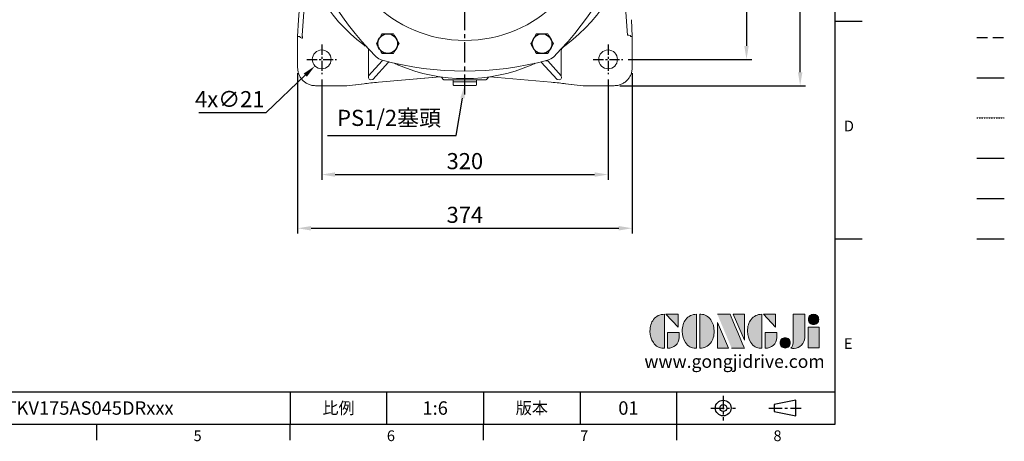
# Model space of a CAD drawing. Units: millimetres. Extents: x -42 to 1839, y -24 to 1176.
# Drawn here: x 739 to 1839, y -19 to 452 of the extents above; entities that cross this region are included whole.
import ezdxf
from ezdxf.enums import TextEntityAlignment as Align

# ---------------------------------------------------------------- set-up
doc = ezdxf.new("R2010")
doc.units = ezdxf.units.MM
for name, pattern in [('CENTER', [2, 1.25, -0.25, 0.25, -0.25]), ('PHANTOM2', [1.25, 0.625, -0.125, 0.125, -0.125, 0.125, -0.125]), ('中心線', [12, 7.5, -1.5, 1.5, -1.5]), ('剖面線', [5, 2.5, -0.5, 0.5, -0.5, 0.5, -0.5]), ('隱藏線', [3, 2, -1])]:
    doc.linetypes.add(name, pattern=pattern)
for name, color, linetype in [('CEN', 2, '中心線'), ('DIM', 3, 'Continuous'), ('HATCH', 1, '剖面線'), ('HID', 6, '隱藏線'), ('Layer 1', 7, 'Continuous'), ('MAIN', 7, 'Continuous'), ('PHA', 4, 'PHANTOM2'), ('QC', 90, 'Continuous'), ('THIN', 1, 'Continuous'), ('TXT', 4, 'Continuous')]:
    doc.layers.add(name, color=color, linetype=linetype)
doc.styles.add('ATTDEF', font='txt')
doc.styles.get("Standard").update_dxf_attribs({"font": 'simplex.shx', "bigfont": 'chineset.shx'})
doc.dimstyles.new('C', dxfattribs={"dimscale": 6, "dimtxt": 3, "dimasz": 2.5, "dimexe": 1, "dimexo": 1, "dimgap": 1, "dimtad": 1, "dimtoh": 1, "dimdec": 4, "dimdsep": 46, "dimtxsty": 'Standard', "dimcen": 0, "dimclrd": 256, "dimclre": 256, "dimclrt": 256, "dimadec": 0, "dimazin": 0, "dimtfac": 0.6, "dimtdec": 4, "dimtofl": 0, "dimtmove": 0, "dimatfit": 3, "dimfxl": 0, "dimtolj": 1, "dimarcsym": 0})
doc.dimstyles.new('L', dxfattribs={"dimscale": 6, "dimtxt": 3, "dimasz": 2.5, "dimexe": 1, "dimexo": 1, "dimgap": 1, "dimtad": 1, "dimdec": 4, "dimdsep": 46, "dimtxsty": 'Standard', "dimcen": 0, "dimclrd": 256, "dimclre": 256, "dimclrt": 256, "dimadec": 0, "dimazin": 0, "dimtfac": 0.6, "dimtdec": 4, "dimtmove": 0, "dimatfit": 3, "dimfxl": 0, "dimtolj": 1, "dimarcsym": 0})

# ---------------------------------------------------------------- blocks, each defined once
blk = doc.blocks.new('*D18')
at = {"layer": 'Defpoints', "color": 0}
for p in [(1439.1, 574.4), (1412.7, 407.4), (1550.9, 407.4)]:
    blk.add_point(p, dxfattribs=at)
at = {"layer": 'DIM', "lineweight": -2}
for p, q in [((1445.1, 574.4), (1556.9, 574.4)), ((1550.9, 559.4), (1550.9, 422.4)), ((1418.7, 407.4), (1556.9, 407.4))]:
    blk.add_line(p, q, dxfattribs=at)
at = {"layer": 'DIM'}
for points in [[(1548.4, 559.4), (1553.4, 559.4), (1550.9, 574.4)], [(1548.4, 422.4), (1553.4, 422.4), (1550.9, 407.4)]]:
    blk.add_solid(points, dxfattribs=at)
at = {"layer": 'DIM', "insert": (1535.9, 490.9), "char_height": 18, "attachment_point": 5, "rotation": 90}
blk.add_mtext('\\A1;167', dxfattribs=at)
blk = doc.blocks.new('*D19')
at = {"layer": 'Defpoints', "color": 0}
for p in [(1403.2, 897.8), (1610.9, 897.8), (1403.2, 378)]:
    blk.add_point(p, dxfattribs=at)
at = {"layer": 'DIM', "lineweight": -2}
for p, q in [((1409.2, 897.8), (1616.9, 897.8)), ((1610.9, 393), (1610.9, 882.8)), ((1409.2, 378), (1616.9, 378))]:
    blk.add_line(p, q, dxfattribs=at)
at = {"layer": 'DIM'}
for points in [[(1608.4, 882.8), (1613.4, 882.8), (1610.9, 897.8)], [(1608.4, 393), (1613.4, 393), (1610.9, 378)]]:
    blk.add_solid(points, dxfattribs=at)
at = {"layer": 'DIM', "insert": (1595.9, 637.9), "char_height": 18, "attachment_point": 5, "rotation": 90}
blk.add_mtext('\\A1;520', dxfattribs=at)
blk = doc.blocks.new('*D20')
at = {"layer": 'Defpoints', "color": 0}
for p in [(1076.2, 390.9), (1396.2, 390.9), (1396.2, 278.8)]:
    blk.add_point(p, dxfattribs=at)
at = {"layer": 'DIM', "lineweight": -2}
for p, q in [((1076.2, 384.9), (1076.2, 272.8)), ((1396.2, 384.9), (1396.2, 272.8)), ((1091.2, 278.8), (1381.2, 278.8))]:
    blk.add_line(p, q, dxfattribs=at)
at = {"layer": 'DIM'}
for points in [[(1091.2, 281.3), (1091.2, 276.3), (1076.2, 278.8)], [(1381.2, 281.3), (1381.2, 276.3), (1396.2, 278.8)]]:
    blk.add_solid(points, dxfattribs=at)
at = {"layer": 'DIM', "insert": (1236.2, 293.8), "char_height": 18, "attachment_point": 5}
blk.add_mtext('\\A1;320', dxfattribs=at)
blk = doc.blocks.new('*D21')
at = {"layer": 'Defpoints', "color": 0}
for p in [(1049.3, 398), (1423.1, 398), (1423.1, 218.8)]:
    blk.add_point(p, dxfattribs=at)
at = {"layer": 'DIM', "lineweight": -2}
for p, q in [((1049.3, 392), (1049.3, 212.8)), ((1423.1, 392), (1423.1, 212.8)), ((1064.3, 218.8), (1408.1, 218.8))]:
    blk.add_line(p, q, dxfattribs=at)
at = {"layer": 'DIM'}
for points in [[(1064.3, 221.3), (1064.3, 216.3), (1049.3, 218.8)], [(1408.1, 221.3), (1408.1, 216.3), (1423.1, 218.8)]]:
    blk.add_solid(points, dxfattribs=at)
at = {"layer": 'DIM', "insert": (1236.2, 233.8), "char_height": 18, "attachment_point": 5}
blk.add_mtext('\\A1;374', dxfattribs=at)
blk = doc.blocks.new('*D23')
at = {"layer": 'Defpoints', "color": 0}
for p in [(1083.8, 414.7), (1068.7, 400.1)]:
    blk.add_point(p, dxfattribs=at)
at = {"layer": 'DIM', "lineweight": -2}
for p, q in [((1014.2, 348), (1057.8, 389.8)), ((938.8, 348), (1014.2, 348))]:
    blk.add_line(p, q, dxfattribs=at)
at = {"layer": 'DIM'}
blk.add_solid([(1056.1, 391.6), (1059.6, 388), (1068.7, 400.1)], dxfattribs=at)
at = {"layer": 'DIM', "insert": (973.5, 363), "char_height": 18, "attachment_point": 5}
blk.add_mtext('\\A1;4x∅21', dxfattribs=at)
blk = doc.blocks.new('*D27')
at = {"layer": 'Defpoints', "color": 0}
for p in [(1240.7, 404.5), (1236.2, 378.9)]:
    blk.add_point(p, dxfattribs=at)
at = {"layer": 'DIM', "lineweight": -2}
for p, q in [((1226.3, 322.3), (1233.6, 364.1)), ((1082.7, 322.3), (1226.3, 322.3))]:
    blk.add_line(p, q, dxfattribs=at)
at = {"layer": 'DIM'}
blk.add_solid([(1231.2, 364.6), (1236.1, 363.7), (1236.2, 378.9)], dxfattribs=at)
at = {"layer": 'DIM', "insert": (1151.5, 342.1), "char_height": 18, "attachment_point": 5}
blk.add_mtext('\\A1;PS1/2{\\fPMingLiU|b0|i0|c136|p18;塞頭}', dxfattribs=at)
blk = doc.blocks.new('block 2')
at = {"layer": 'Layer 1'}
h = blk.add_hatch(color=156, dxfattribs=at)
h.dxf.hatch_style = 2
edge = h.paths.add_edge_path()
edge.add_spline(control_points=[(206.71, 249.95), (206.71, 252.39), (207.32, 254.41), (208.54, 256.02), (209.9, 257.78), (211.76, 258.67), (214.12, 258.67), (214.12, 258.67), (214.12, 241.24), (214.12, 241.24), (214.12, 241.24), (213.58, 241.24), (213.58, 241.24), (211.47, 241.24), (209.76, 242.19), (208.45, 244.1), (207.29, 245.79), (206.71, 247.74), (206.71, 249.95)], knot_values=[0, 0, 0, 0, 1, 1, 1, 2, 2, 2, 3, 3, 3, 4, 4, 4, 5, 5, 5, 6, 6, 6, 6], degree=3, periodic=0)
h = blk.add_hatch(color=156, dxfattribs=at)
h.dxf.hatch_style = 2
h.paths.add_polyline_path([(221.19, 258.67), (221.19, 252.1), (214.92, 258.67)])
h = blk.add_hatch(color=156, dxfattribs=at)
h.dxf.hatch_style = 2
edge = h.paths.add_edge_path()
edge.add_spline(control_points=[(223.34, 249.95), (223.34, 252.39), (223.95, 254.41), (225.17, 256.02), (226.53, 257.78), (228.39, 258.67), (230.75, 258.67), (230.75, 258.67), (230.75, 241.24), (230.75, 241.24), (230.75, 241.24), (230.2, 241.24), (230.2, 241.24), (228.07, 241.24), (226.35, 242.19), (225.06, 244.1), (223.91, 245.78), (223.34, 247.73), (223.34, 249.95)], knot_values=[0, 0, 0, 0, 1, 1, 1, 2, 2, 2, 3, 3, 3, 4, 4, 4, 5, 5, 5, 6, 6, 6, 6], degree=3, periodic=0)
h = blk.add_hatch(color=156, dxfattribs=at)
h.dxf.hatch_style = 2
edge = h.paths.add_edge_path()
edge.add_spline(control_points=[(232.38, 258.67), (232.38, 258.67), (232.93, 258.67), (232.93, 258.67), (235.03, 258.67), (236.74, 257.72), (238.05, 255.81), (239.21, 254.12), (239.79, 252.17), (239.79, 249.95), (239.79, 247.51), (239.18, 245.49), (237.96, 243.89), (236.6, 242.12), (234.74, 241.24), (232.38, 241.24), (232.38, 241.24), (232.38, 258.67), (232.38, 258.67)], knot_values=[0, 0, 0, 0, 1, 1, 1, 2, 2, 2, 3, 3, 3, 4, 4, 4, 5, 5, 5, 6, 6, 6, 6], degree=3, periodic=0)
h = blk.add_hatch(color=156, dxfattribs=at)
h.dxf.hatch_style = 2
edge = h.paths.add_edge_path()
edge.add_spline(control_points=[(241.44, 258.67), (241.44, 258.67), (247.98, 258.67), (247.98, 258.67), (248.74, 257.05), (255.32, 241.24), (255.32, 241.24), (255.32, 241.24), (248.78, 241.24), (248.78, 241.24)], knot_values=[0, 0, 0, 0, 0.352778, 0.352778, 0.352778, 0.705556, 0.705556, 0.705556, 1.058333, 1.058333, 1.058333, 1.058333], degree=3, periodic=0)
edge.add_line((248.78, 241.24), (241.44, 258.67))
h = blk.add_hatch(color=156, dxfattribs=at)
h.dxf.hatch_style = 2
h.paths.add_polyline_path([(255.32, 258.67), (255.32, 245.36), (249.6, 258.67)])
h = blk.add_hatch(color=156, dxfattribs=at)
h.dxf.hatch_style = 2
edge = h.paths.add_edge_path()
edge.add_spline(control_points=[(256.94, 249.95), (256.94, 252.39), (257.55, 254.41), (258.77, 256.02), (260.13, 257.78), (261.99, 258.67), (264.35, 258.67), (264.35, 258.67), (264.35, 241.24), (264.35, 241.24), (264.35, 241.24), (263.8, 241.24), (263.8, 241.24), (261.7, 241.24), (259.99, 242.19), (258.68, 244.1), (257.52, 245.79), (256.94, 247.74), (256.94, 249.95)], knot_values=[0, 0, 0, 0, 1, 1, 1, 2, 2, 2, 3, 3, 3, 4, 4, 4, 5, 5, 5, 6, 6, 6, 6], degree=3, periodic=0)
h = blk.add_hatch(color=156, dxfattribs=at)
h.dxf.hatch_style = 2
h.paths.add_polyline_path([(271.42, 258.67), (271.42, 252.1), (265.15, 258.67)])
h = blk.add_hatch(color=156, dxfattribs=at)
h.dxf.hatch_style = 2
edge = h.paths.add_edge_path()
edge.add_spline(control_points=[(279.19, 241.24), (279.6, 241.56), (279.91, 241.96), (280.11, 242.43), (280.32, 242.9), (280.42, 243.42), (280.42, 243.98), (280.42, 243.98), (280.42, 258.67), (280.42, 258.67), (280.42, 258.67), (286.42, 258.67), (286.42, 258.67), (286.42, 258.67), (286.42, 246.68), (286.42, 246.68), (286.42, 245.22), (285.86, 243.93), (284.76, 242.81), (283.65, 241.69), (282.37, 241.12), (280.93, 241.12), (280.64, 241.12), (280.35, 241.13), (280.06, 241.15), (279.77, 241.16), (279.48, 241.19), (279.19, 241.24)], knot_values=[0, 0, 0, 0, 1, 1, 1, 2, 2, 2, 3, 3, 3, 4, 4, 4, 5, 5, 5, 6, 6, 6, 7, 7, 7, 8, 8, 8, 9, 9, 9, 9], degree=3, periodic=0)
h = blk.add_hatch(color=156, dxfattribs=at)
h.dxf.hatch_style = 2
edge = h.paths.add_edge_path()
edge.add_spline(control_points=[(293.62, 256.03), (293.62, 255.21), (293.36, 254.57), (292.84, 254.1), (292.32, 253.63), (291.7, 253.4), (290.98, 253.4), (290.25, 253.4), (289.62, 253.63), (289.1, 254.1), (288.58, 254.57), (288.32, 255.22), (288.32, 256.06), (288.32, 256.92), (288.58, 257.57), (289.09, 258.02), (289.6, 258.47), (290.23, 258.7), (290.98, 258.7), (291.7, 258.7), (292.32, 258.46), (292.84, 257.99), (293.36, 257.53), (293.62, 256.87), (293.62, 256.03)], knot_values=[0, 0, 0, 0, 1, 1, 1, 2, 2, 2, 3, 3, 3, 4, 4, 4, 5, 5, 5, 6, 6, 6, 7, 7, 7, 8, 8, 8, 8], degree=3, periodic=0)
h = blk.add_hatch(color=156, dxfattribs=at)
h.dxf.hatch_style = 2
h.paths.add_polyline_path([(241.44, 254.52), (247.15, 241.24), (241.44, 241.24)])
h = blk.add_hatch(color=156, dxfattribs=at)
h.dxf.hatch_style = 2
edge = h.paths.add_edge_path()
edge.add_spline(control_points=[(215.75, 249.38), (215.75, 249.38), (221.74, 249.38), (221.74, 249.38), (221.74, 249.38), (221.74, 246.67), (221.74, 246.67), (221.74, 245.03), (221.14, 243.7), (219.93, 242.68), (218.81, 241.72), (217.41, 241.24), (215.75, 241.24), (215.75, 241.24), (215.75, 249.38), (215.75, 249.38)], knot_values=[0, 0, 0, 0, 1, 1, 1, 2, 2, 2, 3, 3, 3, 4, 4, 4, 5, 5, 5, 5], degree=3, periodic=0)
h = blk.add_hatch(color=156, dxfattribs=at)
h.dxf.hatch_style = 2
edge = h.paths.add_edge_path()
edge.add_spline(control_points=[(265.97, 249.38), (265.97, 249.38), (271.97, 249.38), (271.97, 249.38), (271.97, 249.38), (271.97, 246.67), (271.97, 246.67), (271.97, 245.03), (271.36, 243.7), (270.16, 242.68), (269.03, 241.72), (267.63, 241.24), (265.97, 241.24), (265.97, 241.24), (265.97, 249.38), (265.97, 249.38)], knot_values=[0, 0, 0, 0, 1, 1, 1, 2, 2, 2, 3, 3, 3, 4, 4, 4, 5, 5, 5, 5], degree=3, periodic=0)
h = blk.add_hatch(color=156, dxfattribs=at)
h.dxf.hatch_style = 2
h.paths.add_polyline_path([(288.18, 252.09), (293.79, 252.09), (293.79, 241.35), (288.18, 241.35)])
h = blk.add_hatch(color=156, dxfattribs=at)
h.dxf.hatch_style = 2
edge = h.paths.add_edge_path()
edge.add_spline(control_points=[(279, 243.96), (279, 243.18), (278.76, 242.54), (278.27, 242.05), (277.78, 241.57), (277.14, 241.32), (276.35, 241.32), (275.57, 241.32), (274.93, 241.57), (274.44, 242.05), (273.95, 242.54), (273.7, 243.19), (273.7, 243.98), (273.7, 244.77), (273.95, 245.4), (274.44, 245.89), (274.93, 246.38), (275.57, 246.62), (276.35, 246.62), (277.14, 246.62), (277.78, 246.38), (278.27, 245.89), (278.76, 245.4), (279, 244.76), (279, 243.96)], knot_values=[0, 0, 0, 0, 1, 1, 1, 2, 2, 2, 3, 3, 3, 4, 4, 4, 5, 5, 5, 6, 6, 6, 7, 7, 7, 8, 8, 8, 8], degree=3, periodic=0)
at = {"layer": 'Layer 1', "color": 156, "lineweight": 0}
for points in [[(221.19, 258.67), (221.19, 252.1), (214.92, 258.67), (221.19, 258.67)], [(255.32, 258.67), (255.32, 245.36), (249.6, 258.67), (255.32, 258.67)], [(271.42, 258.67), (271.42, 252.1), (265.15, 258.67), (271.42, 258.67)], [(241.44, 254.52), (247.15, 241.24), (241.44, 241.24), (241.44, 254.52)], [(288.18, 252.09), (293.79, 252.09), (293.79, 241.35), (288.18, 241.35), (288.18, 252.09)]]:
    blk.add_lwpolyline(points, dxfattribs=at)
for points, knots in [([(206.71, 249.95), (206.71, 252.39), (207.32, 254.41), (208.54, 256.02), (209.9, 257.78), (211.76, 258.67), (214.12, 258.67), (214.12, 258.67), (214.12, 241.24), (214.12, 241.24), (214.12, 241.24), (213.58, 241.24), (213.58, 241.24), (211.47, 241.24), (209.76, 242.19), (208.45, 244.1), (207.29, 245.79), (206.71, 247.74), (206.71, 249.95)], [0, 0, 0, 0, 1, 1, 1, 2, 2, 2, 3, 3, 3, 4, 4, 4, 5, 5, 5, 6, 6, 6, 6]), ([(223.34, 249.95), (223.34, 252.39), (223.95, 254.41), (225.17, 256.02), (226.53, 257.78), (228.39, 258.67), (230.75, 258.67), (230.75, 258.67), (230.75, 241.24), (230.75, 241.24), (230.75, 241.24), (230.2, 241.24), (230.2, 241.24), (228.07, 241.24), (226.35, 242.19), (225.06, 244.1), (223.91, 245.78), (223.34, 247.73), (223.34, 249.95)], [0, 0, 0, 0, 1, 1, 1, 2, 2, 2, 3, 3, 3, 4, 4, 4, 5, 5, 5, 6, 6, 6, 6]), ([(232.38, 258.67), (232.38, 258.67), (232.93, 258.67), (232.93, 258.67), (235.03, 258.67), (236.74, 257.72), (238.05, 255.81), (239.21, 254.12), (239.79, 252.17), (239.79, 249.95), (239.79, 247.51), (239.18, 245.49), (237.96, 243.89), (236.6, 242.12), (234.74, 241.24), (232.38, 241.24), (232.38, 241.24), (232.38, 258.67), (232.38, 258.67)], [0, 0, 0, 0, 1, 1, 1, 2, 2, 2, 3, 3, 3, 4, 4, 4, 5, 5, 5, 6, 6, 6, 6]), ([(241.44, 258.67), (241.44, 258.67), (247.98, 258.67), (247.98, 258.67), (248.74, 257.05), (255.32, 241.24), (255.32, 241.24), (255.32, 241.24), (248.78, 241.24), (248.78, 241.24)], [0, 0, 0, 0, 1, 1, 1, 2, 2, 2, 3, 3, 3, 3]), ([(256.94, 249.95), (256.94, 252.39), (257.55, 254.41), (258.77, 256.02), (260.13, 257.78), (261.99, 258.67), (264.35, 258.67), (264.35, 258.67), (264.35, 241.24), (264.35, 241.24), (264.35, 241.24), (263.8, 241.24), (263.8, 241.24), (261.7, 241.24), (259.99, 242.19), (258.68, 244.1), (257.52, 245.79), (256.94, 247.74), (256.94, 249.95)], [0, 0, 0, 0, 1, 1, 1, 2, 2, 2, 3, 3, 3, 4, 4, 4, 5, 5, 5, 6, 6, 6, 6]), ([(279.19, 241.24), (279.6, 241.56), (279.91, 241.96), (280.11, 242.43), (280.32, 242.9), (280.42, 243.42), (280.42, 243.98), (280.42, 243.98), (280.42, 258.67), (280.42, 258.67), (280.42, 258.67), (286.42, 258.67), (286.42, 258.67), (286.42, 258.67), (286.42, 246.68), (286.42, 246.68), (286.42, 245.22), (285.86, 243.93), (284.76, 242.81), (283.65, 241.69), (282.37, 241.12), (280.93, 241.12), (280.64, 241.12), (280.35, 241.13), (280.06, 241.15), (279.77, 241.16), (279.48, 241.19), (279.19, 241.24)], [0, 0, 0, 0, 1, 1, 1, 2, 2, 2, 3, 3, 3, 4, 4, 4, 5, 5, 5, 6, 6, 6, 7, 7, 7, 8, 8, 8, 9, 9, 9, 9]), ([(293.62, 256.03), (293.62, 255.21), (293.36, 254.57), (292.84, 254.1), (292.32, 253.63), (291.7, 253.4), (290.98, 253.4), (290.25, 253.4), (289.62, 253.63), (289.1, 254.1), (288.58, 254.57), (288.32, 255.22), (288.32, 256.06), (288.32, 256.92), (288.58, 257.57), (289.09, 258.02), (289.6, 258.47), (290.23, 258.7), (290.98, 258.7), (291.7, 258.7), (292.32, 258.46), (292.84, 257.99), (293.36, 257.53), (293.62, 256.87), (293.62, 256.03)], [0, 0, 0, 0, 1, 1, 1, 2, 2, 2, 3, 3, 3, 4, 4, 4, 5, 5, 5, 6, 6, 6, 7, 7, 7, 8, 8, 8, 8]), ([(215.75, 249.38), (215.75, 249.38), (221.74, 249.38), (221.74, 249.38), (221.74, 249.38), (221.74, 246.67), (221.74, 246.67), (221.74, 245.03), (221.14, 243.7), (219.93, 242.68), (218.81, 241.72), (217.41, 241.24), (215.75, 241.24), (215.75, 241.24), (215.75, 249.38), (215.75, 249.38)], [0, 0, 0, 0, 1, 1, 1, 2, 2, 2, 3, 3, 3, 4, 4, 4, 5, 5, 5, 5]), ([(265.97, 249.38), (265.97, 249.38), (271.97, 249.38), (271.97, 249.38), (271.97, 249.38), (271.97, 246.67), (271.97, 246.67), (271.97, 245.03), (271.36, 243.7), (270.16, 242.68), (269.03, 241.72), (267.63, 241.24), (265.97, 241.24), (265.97, 241.24), (265.97, 249.38), (265.97, 249.38)], [0, 0, 0, 0, 1, 1, 1, 2, 2, 2, 3, 3, 3, 4, 4, 4, 5, 5, 5, 5]), ([(279, 243.96), (279, 243.18), (278.76, 242.54), (278.27, 242.05), (277.78, 241.57), (277.14, 241.32), (276.35, 241.32), (275.57, 241.32), (274.93, 241.57), (274.44, 242.05), (273.95, 242.54), (273.7, 243.19), (273.7, 243.98), (273.7, 244.77), (273.95, 245.4), (274.44, 245.89), (274.93, 246.38), (275.57, 246.62), (276.35, 246.62), (277.14, 246.62), (277.78, 246.38), (278.27, 245.89), (278.76, 245.4), (279, 244.76), (279, 243.96)], [0, 0, 0, 0, 1, 1, 1, 2, 2, 2, 3, 3, 3, 4, 4, 4, 5, 5, 5, 6, 6, 6, 7, 7, 7, 8, 8, 8, 8])]:
    blk.add_open_spline(points, degree=3, knots=knots, dxfattribs=at)
blk = doc.blocks.new('GJA420')
at = {"color": 0}
for p, q in [((275, 0), (275, 192)), ((275, 75), (280, 75)), ((275, 34.5), (280, 34.5)), ((101.5, 6), (275, 6)), ((173.5, 6), (173.5, 0)), ((173.5, 6), (173.5, 0)), ((191.5, 0), (191.5, 6)), ((209.5, 6), (209.5, 0)), ((209.5, 6), (209.5, 0)), ((227.5, 6), (227.5, 0)), ((245.5, 0), (245.5, 6)), ((0, 0), (275, 0)), ((137.5, -3), (137.5, 0)), ((173.5, -3), (173.5, 0)), ((209.5, -3), (209.5, 0)), ((245.5, -3), (245.5, 0))]:
    blk.add_line(p, q, dxfattribs=at)
at = {"color": 1, "linetype": 'CENTER', "ltscale": 2}
for p, q in [((254.15, 5.3), (254.15, 0.7)), ((251.85, 3), (256.45, 3)), ((262.65, 3), (268.65, 3))]:
    blk.add_line(p, q, dxfattribs=at)
at = {"color": 0}
blk.add_lwpolyline([(263.65, 3.65), (263.65, 2.35), (267.65, 1.54), (267.65, 4.46)], close=True, dxfattribs=at)
for radius in [1.46, 0.645]:
    blk.add_circle((254.15, 3), radius, dxfattribs=at)
at = {"layer": 'DIM'}
blk.add_line((199.5, 0), (199.5, 0), dxfattribs=at)
at = {"layer": 'HID'}
blk.add_line((301.37, 72), (306.5, 72), dxfattribs=at)
at = {"layer": 'MAIN'}
blk.add_line((301.37, 64.5), (306.5, 64.5), dxfattribs=at)
at = {"layer": 'PHA', "ltscale": 0.01}
blk.add_line((301.37, 57), (306.5, 57), dxfattribs=at)
at = {"layer": 'QC'}
blk.add_line((301.37, 49.5), (306.5, 49.5), dxfattribs=at)
at = {"layer": 'THIN'}
blk.add_line((301.37, 42), (306.5, 42), dxfattribs=at)
at = {"layer": 'TXT'}
blk.add_line((301.37, 34.5), (306.5, 34.5), dxfattribs=at)
at = {"layer": 'MAIN', "xscale": 0.3616442767764058, "yscale": 0.3616442767764058, "zscale": 0.3616442767764058}
blk.add_blockref('block 2', (165.75, -73.1), dxfattribs=at)
at = {"color": 0}
for s, p in [('D', (276.63, 54.5)), ('E', (276.63, 14)), ('5', (155.5, -3.16)), ('6', (191.5, -3.16)), ('7', (227.5, -3.16)), ('8', (263.5, -3.16))]:
    blk.add_text(s, height=2, dxfattribs=at).set_placement(p)
at = {"color": 0, "char_height": 2.2, "attachment_point": 5}
for s, insert, width in [('{\\fDFKai-SB|b0|i0|c136|p65;比例}', (182.5, 3), 7), ('\\f標楷體|b0|i0|c136|p65;版本', (218.5, 3), 8)]:
    blk.add_mtext(s, dxfattribs=dict(at, insert=insert, width=width))
at = {"color": 4, "style": 'ATTDEF'}
blk.add_attdef('料號', text='', height=2.5, dxfattribs=at).set_placement((120.5, 3), align=Align.MIDDLE_LEFT)
for tag, p in [('比例', (200.5, 3)), ('版本', (236.5, 3))]:
    blk.add_attdef(tag, text='', height=2.5, dxfattribs=at).set_placement(p, align=Align.MIDDLE_CENTER)
at = {"layer": 'TXT', "color": 0, "insert": (256.25, 11.68), "char_height": 2.4, "width": 29.3258, "attachment_point": 5}
blk.add_mtext('{\\fTimes New Roman|b0|i0|c0|p18;\\C256;www.gongjidrive.com}', dxfattribs=at)

msp = doc.modelspace()

# ---------------------------------------------------------------- linework, layer by layer
at = {"layer": 'CEN', "ltscale": 3}
msp.add_line((1236.23187, 368.12712), (1236.23187, 894.03015), dxfattribs=at)
at = {"layer": 'CEN', "ltscale": 1.5}
for p, q in [((1076.23187, 423.90634), (1076.23187, 390.90634)), ((1396.23187, 423.90634), (1396.23187, 390.90634)), ((1059.73187, 407.40634), (1092.73187, 407.40634)), ((1379.73187, 407.40634), (1412.73187, 407.40634))]:
    msp.add_line(p, q, dxfattribs=at)
at = {"layer": 'HATCH', "linetype": 'Continuous'}
for centre in [(1149.98187, 425.01697), (1322.48187, 425.01697)]:
    msp.add_circle(centre, 10.99999, dxfattribs=at)
at = {"layer": 'MAIN', "linetype": 'Continuous', "lineweight": 15}
for p, q in [((1055.31604, 521.47382), (1050.14584, 451.55667)), ((1058.36181, 487.35121), (1054.46243, 434.63889)), ((1418.0013, 434.63889), (1414.10192, 487.35121)), ((1050.14584, 451.55667), (1049.33146, 432.90417)), ((1423.13228, 432.90417), (1422.31788, 451.55667)), ((1051.17918, 432.86385), (1049.33146, 432.90417)), ((1049.33146, 432.90417), (1049.33146, 397.97853)), ((1421.23777, 433.93512), (1421.28455, 432.86385)), ((1421.28455, 432.86385), (1423.13228, 432.90417)), ((1423.13228, 397.97853), (1423.13228, 432.90417)), ((1124.95004, 422.25987), (1123.1315, 423.60662)), ((1349.33224, 423.60662), (1347.5137, 422.25987)), ((1128.54127, 415.40774), (1128.54127, 389.18119)), ((1343.92247, 389.18119), (1343.92247, 415.40774)), ((1128.54127, 389.18119), (1143.61911, 405.63577)), ((1151.00531, 404.24538), (1133.24879, 384.86754)), ((1162.18566, 401.05869), (1160.11007, 401.96021)), ((1312.35366, 401.96021), (1310.27807, 401.05869)), ((1339.21494, 384.86754), (1321.45842, 404.24538)), ((1328.84462, 405.63577), (1343.92247, 389.18119)), ((1139.77725, 381.97136), (1208.38844, 387.97407)), ((1139.77761, 381.96727), (1208.40581, 387.97146)), ((1208.39929, 387.97245), (1208.4058, 387.97146)), ((1264.05792, 387.97146), (1332.68613, 381.96727)), ((1264.05793, 387.97146), (1264.06444, 387.97245)), ((1069.30406, 378.00594), (1104.22752, 378.00594)), ((1104.22752, 378.00594), (1113.99373, 378.86037)), ((1113.99373, 378.86037), (1123.51379, 380.1941)), ((1114.2052, 378.88177), (1123.66891, 380.2076)), ((1123.66891, 380.2076), (1123.51379, 380.1941)), ((1139.77761, 381.96727), (1139.77725, 381.97136)), ((1223.23187, 384.40635), (1223.23187, 382.40634)), ((1223.53187, 382.40634), (1223.23187, 382.10634)), ((1249.23187, 382.40634), (1223.23187, 382.40634)), ((1223.23187, 382.10634), (1223.23187, 378.90634)), ((1223.23187, 378.90634), (1223.73187, 378.40634)), ((1248.73187, 378.40634), (1223.73187, 378.40634)), ((1248.73187, 378.40634), (1249.23187, 378.90634)), ((1249.23187, 382.10634), (1248.93187, 382.40634)), ((1249.23187, 382.40634), (1249.23187, 384.40635)), ((1249.23187, 378.90634), (1249.23187, 382.10634)), ((1332.68649, 381.97136), (1332.68613, 381.96727)), ((1348.79483, 380.2076), (1358.25854, 378.88177)), ((1348.94994, 380.1941), (1348.79483, 380.2076)), ((1348.94994, 380.1941), (1358.47, 378.86037)), ((1358.47, 378.86037), (1368.23621, 378.00594)), ((1368.23621, 378.00594), (1403.15968, 378.00594))]:
    msp.add_line(p, q, dxfattribs=at)
at = {"layer": 'MAIN', "color": 7, "linetype": 'Continuous', "lineweight": 15}
for p, q in [((1143.63102, 436.01696), (1156.33272, 436.01696)), ((1316.13101, 436.01696), (1328.83272, 436.01696)), ((1156.33272, 414.01696), (1143.63102, 414.01696)), ((1328.83272, 414.01696), (1316.13101, 414.01696))]:
    msp.add_line(p, q, dxfattribs=at)
at = {"layer": 'MAIN', "linetype": 'Continuous', "lineweight": 15, "flags": 128}
for points in [[(1051.57787, 432.96092), (1051.56869, 432.92111), (1051.55341, 432.88997), (1051.53074, 432.86796), (1051.48869, 432.8571)], [(1054.46242, 434.63889), (1054.48138, 434.23401), (1054.50096, 433.81572), (1054.52108, 433.38581), (1054.54165, 432.94613), (1054.56261, 432.49862), (1054.58382, 432.04518), (1054.60524, 431.58777), (1054.62673, 431.12839)], [(1322.04542, 404.78364), (1321.75527, 404.55944), (1321.45842, 404.24538)], [(1328.84462, 405.63576), (1328.20085, 405.75393), (1326.34264, 405.86646)]]:
    msp.add_lwpolyline(points, dxfattribs=at)
at = {"layer": 'MAIN', "color": 7, "linetype": 'Continuous', "lineweight": 15, "flags": 128}
for points in [[(1137.28016, 425.01696), (1138.12824, 426.48587), (1139.06411, 428.10685), (1140.19922, 430.07291), (1141.37076, 432.10209), (1142.74547, 434.48317), (1143.63102, 436.01696)], [(1156.33272, 436.01696), (1157.18079, 434.54805), (1158.11667, 432.92708), (1159.25178, 430.96101), (1160.42332, 428.93183), (1161.79804, 426.55075), (1162.68357, 425.01696)], [(1309.78016, 425.01696), (1310.17276, 425.69696), (1310.90914, 426.97241), (1311.71087, 428.36104), (1312.79917, 430.24603), (1313.90415, 432.15992), (1315.26081, 434.50973), (1316.13101, 436.01696)], [(1328.83272, 436.01696), (1329.6808, 434.54805), (1330.61667, 432.92708), (1331.75177, 430.96101), (1332.92332, 428.93183), (1334.29804, 426.55075), (1335.18357, 425.01696)], [(1143.63102, 414.01696), (1142.78293, 415.48587), (1141.84707, 417.10685), (1140.71195, 419.07291), (1139.54041, 421.10209), (1138.1657, 423.48317), (1137.28016, 425.01696)], [(1162.68357, 425.01696), (1161.8355, 423.54805), (1160.89962, 421.92708), (1159.76452, 419.96101), (1158.59298, 417.93183), (1157.21825, 415.55075), (1156.33272, 414.01696)], [(1316.13101, 414.01696), (1315.28294, 415.48587), (1314.34707, 417.10685), (1313.21196, 419.07291), (1312.04041, 421.10209), (1310.6657, 423.48317), (1309.78016, 425.01696)], [(1335.18357, 425.01696), (1334.31337, 423.50973), (1332.95671, 421.15992), (1331.85172, 419.24603), (1330.76342, 417.36104), (1329.96169, 415.9724), (1329.22532, 414.69696), (1328.83272, 414.01696)]]:
    msp.add_lwpolyline(points, dxfattribs=at)
at = {"layer": 'MAIN', "linetype": 'Continuous', "lineweight": 15}
for centre, radius in [((1236.23187, 574.40634), 145.83477), ((1076.23187, 407.40634), 10.5), ((1396.23187, 407.40634), 10.5)]:
    msp.add_circle(centre, radius, dxfattribs=at)
for centre, radius, start, end in [((1392.11644, 664.40634), 360, 195.12125525, 224.87874475), ((1080.34729, 664.40634), 360, 315.12125525, 344.87874475), ((1236.23178, 574.40628), 188.4999, 186.87002206, 233.12997023), ((1236.23181, 574.40638), 188.50006, 306.87004451, 353.12995322), ((1054.6266, 434.52341), 3.42581, 207.13545135, 262.42618784), ((1417.57425, 419.35466), 15.27645, 77.75335054, 87.88466368), ((1123.06545, 416.68849), 5.62361, 346.83556841, 51.68388442), ((1349.39829, 416.68849), 5.62361, 128.31611558, 193.16443159), ((1236.23187, 574.40634), 188.5, 305.33312776, 306.17028372), ((1147.64228, 420.96466), 14.99062, 224.87848836, 255.12148003), ((1324.82142, 420.96472), 14.99069, 284.87857354, 315.12143078), ((1137.89484, 406.79076), 5.83964, 348.59245353, 357.09077134), ((1236.23187, 754.40634), 360, 255.12125525, 284.87874475), ((1153.05108, 400.87986), 3.93852, 112.72195624, 121.2937555), ((1236.23187, 574.40634), 188.5, 245.33312776, 246.17028372), ((1236.23187, 574.40619), 188.49986, 246.87001958, 293.12998042), ((1236.23187, 574.40634), 188.5, 293.82971628, 294.66687224), ((1319.41265, 400.87986), 3.93852, 58.7062445, 67.27804042), ((1334.5689, 406.79076), 5.83964, 182.90922743, 191.40754647), ((1207.8043, 384.00092), 4.01585, 18.05320266, 81.38579349), ((1264.66111, 383.99893), 4.01806, 98.63370174, 161.88303893)]:
    msp.add_arc(centre, radius, start, end, dxfattribs=at)
for centre, major_axis, ratio, start_param, end_param in [((1055.49912, 451.10935), (1.47749, 19.97287), 0.4993147674, 3.1569617627, 3.2020342354), ((1416.96462, 451.10935), (-1.21964, 16.48719), 0.181463574, 3.0811510718, 3.1262235444), ((1418.24474, 433.80444), (3.00272, 0.07022), 0.2724845976, 0.0742020566, 0.5372112324), ((1136.62417, 393.27662), (7.44411, 8.12382), 0.4537751129, 2.449043803, 3.8341415042), ((1335.83956, 393.27662), (-7.44411, 8.12382), 0.4537751129, 2.449043803, 3.8341415042), ((1139.77725, 380.76138), (22.99976, 2.01776), 0.0522072597, 1.5662162361, 2.3516143995), ((1332.68649, 380.76138), (22.99976, -2.01776), 0.0522072597, 0.7899782541, 1.5753764175)]:
    msp.add_ellipse(centre, major_axis=major_axis, ratio=ratio, start_param=start_param, end_param=end_param, dxfattribs=at)
for points in [[(1050.17204, 451.7438), (1050.14584, 451.55667)], [(1422.31788, 451.55667), (1422.27947, 451.7401)], [(1213.13416, 384.40635), (1211.62245, 385.24543)], [(1260.84129, 385.24543), (1259.32958, 384.40635)], [(1113.99373, 378.86037), (1114.20176, 378.9011)], [(1219.90152, 384.40635), (1213.13416, 384.40635)], [(1259.32958, 384.40635), (1252.56221, 384.40635)], [(1358.26197, 378.9011), (1358.47, 378.86037)]]:
    msp.add_open_spline(points, degree=1, dxfattribs=at)
for points, knots in [([(1051.17918, 432.86385), (1051.23637, 432.8723), (1051.29635, 432.88116), (1051.46717, 432.88504), (1051.47511, 432.88522)], [0, 0, 0, 0, 0.9534730608, 1, 1, 1, 1]), ([(1049.33146, 397.97853), (1049.41206, 396.61767), (1049.57114, 393.9317), (1050.81151, 390.11978), (1052.66311, 386.7091), (1055.09691, 383.77148), (1058.0345, 381.33767), (1061.44511, 379.48608), (1065.25707, 378.24562), (1067.94312, 378.08654), (1069.30406, 378.00594)], [0, 0, 0, 0, 0.1301128621, 0.2568061853, 0.3800960859, 0.4999999598, 0.6198976791, 0.7431854923, 0.8698808888, 1, 1, 1, 1]), ([(1403.15968, 378.00594), (1404.52055, 378.08654), (1407.20651, 378.24562), (1411.01842, 379.48599), (1414.42911, 381.33758), (1417.36674, 383.77139), (1419.80055, 386.70897), (1421.65212, 390.11959), (1422.89258, 393.93154), (1423.05167, 396.6176), (1423.13228, 397.97853)], [0, 0, 0, 0, 0.1301124194, 0.2568057725, 0.3800961195, 0.5000000217, 0.6198977692, 0.7431853833, 0.8698808096, 1, 1, 1, 1]), ([(1252.56221, 384.40635), (1252.45348, 384.40635), (1252.23639, 384.40635), (1251.17976, 384.40635), (1249.64143, 384.40635), (1247.59168, 384.40635), (1245.14258, 384.40635), (1242.35721, 384.40635), (1239.35268, 384.40635), (1236.22899, 384.40635), (1233.10569, 384.40635), (1230.10086, 384.40635), (1227.31601, 384.40635), (1224.86796, 384.40635), (1222.82082, 384.40635), (1221.28282, 384.40635), (1220.22741, 384.40635), (1220.01028, 384.40635), (1219.90152, 384.40635)], [0, 0, 0, 0, 0.062653381, 0.1250854576, 0.1876844966, 0.2501326937, 0.312665378, 0.3751069232, 0.4375646119, 0.5000521427, 0.562555565, 0.6249969336, 0.6874795157, 0.7499541167, 0.812429967, 0.8749451065, 0.9373586118, 1, 1, 1, 1])]:
    msp.add_open_spline(points, degree=3, knots=knots, dxfattribs=at)

# ---------------------------------------------------------------- block references
at = {"layer": 'DIM', "xscale": 6, "yscale": 6, "zscale": 6}
msp.add_blockref('GJA420', (0, 0), dxfattribs=at).add_auto_attribs({'版本': '01', '比例': '1:6', '料號': 'TKV175AS045DRxxx'})

# ---------------------------------------------------------------- dimensions: what is measured, and where the dimension line sits
at = {"layer": 'DIM'}
for base, p1, p2, override, picture, middle in [((1610.94663, 897.80675), (1403.15968, 378.00594), (1403.15968, 897.80675), {"dimdec": 0, "dimtmove": 0}, '*D19', (1610.94663, 637.90635)), ((1550.94663, 407.40634), (1439.14479, 574.40634), (1412.73187, 407.40634), {"dimtmove": 0}, '*D18', (1550.94663, 490.90634))]:
    dim = msp.add_linear_dim(base=base, p1=p1, p2=p2, angle=90, dimstyle='L', override=override, dxfattribs=at)
    dim.commit()
    dim.dimension.update_dxf_attribs({"geometry": picture, "text_midpoint": middle, "dimtype": 160})
dim = msp.add_diameter_dim_2p(p1=(1083.81224, 414.67188), p2=(1068.6515, 400.14081), text='4x<>', dimstyle='C', dxfattribs=at)
dim.commit()
dim.dimension.update_dxf_attribs({"geometry": '*D23', "text_midpoint": (973.53185, 347.99508), "dimtype": 163})
dim = msp.add_linear_dim(base=(1423.13227, 218.76728), p1=(1049.33148, 397.97853), p2=(1423.13227, 397.97853), dimstyle='L', override={"dimdec": 0, "dimtmove": 0}, dxfattribs=at)
dim.commit()
dim.dimension.update_dxf_attribs({"geometry": '*D21', "text_midpoint": (1236.23187, 218.76728), "dimtype": 160})
dim = msp.add_diameter_dim_2p(p1=(1240.73004, 404.51428), p2=(1236.23187, 378.90634), text='PS1/2{\\fPMingLiU|b0|i0|c136|p18;塞頭}', dimstyle='C', dxfattribs=at)
dim.commit()
dim.dimension.update_dxf_attribs({"geometry": '*D27', "text_midpoint": (1151.50875, 342.05804)})
dim = msp.add_linear_dim(base=(1396.23187, 278.76728), p1=(1076.23187, 390.90634), p2=(1396.23187, 390.90634), dimstyle='L', override={"dimtmove": 0}, dxfattribs=at)
dim.commit()
dim.dimension.update_dxf_attribs({"geometry": '*D20', "text_midpoint": (1236.23187, 293.76728)})

doc.saveas('drawing.dxf')
